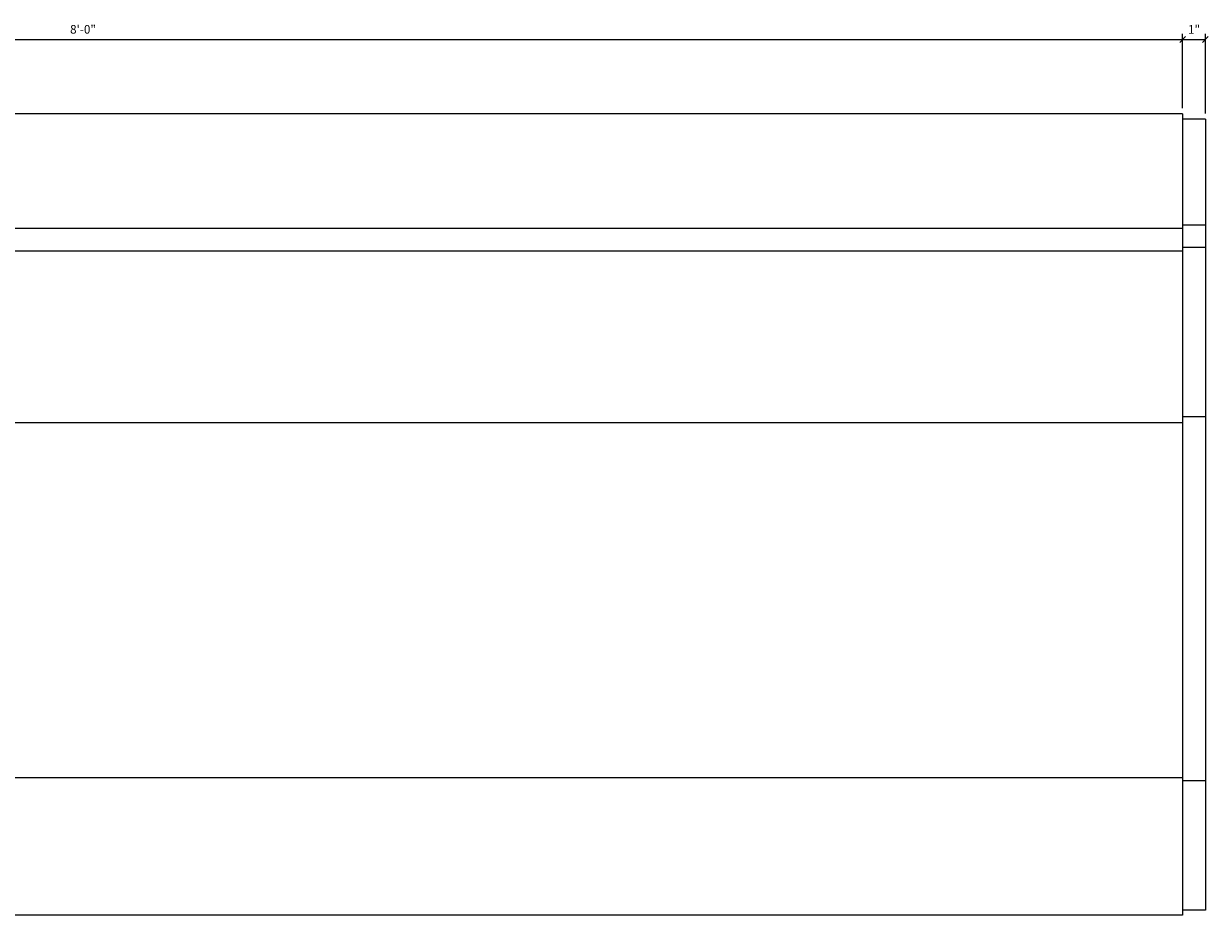
# Model space of a CAD drawing. Units: inches. Extents: x 2056 to 2253, y 46 to 187.
# Drawn here: x 2201 to 2253, y 145 to 184 of the extents above; entities that cross this region are included whole.
import ezdxf

# ---------------------------------------------------------------- set-up
doc = ezdxf.new("R2010")
doc.units = ezdxf.units.IN
doc.header["$MEASUREMENT"] = 0
doc.layers.get('DEFPOINTS').update_dxf_attribs({"linetype": 'CONTINUOUS'})
doc.layers.add('DIMS', color=8, linetype='CONTINUOUS')
doc.layers.add('FIBERGLASS', color=7, linetype='CONTINUOUS')
doc.styles.add('DIMS', font='stylu.ttf')
doc.dimstyles.new('EDON', dxfattribs={"dimscale": 4, "dimtxt": 0.09375, "dimasz": 0.0625, "dimexe": 0.0625, "dimexo": 0.0625, "dimgap": 0.0625, "dimtad": 3, "dimdec": 4, "dimzin": 3, "dimdsep": 46, "dimlunit": 4, "dimtxsty": 'DIMS', "dimblk1": 'OBLIQUE', "dimblk2": 'OBLIQUE', "dimsah": 1, "dimcen": 0.0625, "dimclrd": 3, "dimclre": 3, "dimclrt": 256, "dimaunit": 1, "dimadec": 0, "dimazin": 0, "dimtfac": 1, "dimtdec": 4, "dimtmove": 2, "dimatfit": 3, "dimldrblk": 'OBLIQUE', "dimfxl": 0, "dimfrac": 1, "dimtolj": 1, "dimtzin": 0, "dimarcsym": 0})

# ---------------------------------------------------------------- blocks, each defined once
blk = doc.blocks.new('_OBLIQUE')
at = {"layer": 'DIMS', "color": 6, "linetype": 'ByBlock', "ltscale": 12}
blk.add_line((-0.5, -0.5), (0.5, 0.5), dxfattribs=at)
blk = doc.blocks.new('*D35')
at = {"layer": 'DEFPOINTS', "color": 0, "ltscale": 4}
for p in [(2252.713, 183.481), (2251.713, 180.234), (2252.713, 180)]:
    blk.add_point(p, dxfattribs=at)
at = {"layer": 'DIMS', "color": 3, "lineweight": -2, "ltscale": 4}
for p, q in [((2251.713, 180.484), (2251.713, 183.731)), ((2252.713, 180.25), (2252.713, 183.731)), ((2251.713, 183.481), (2252.713, 183.481))]:
    blk.add_line(p, q, dxfattribs=at)
at = {"layer": 'DIMS', "color": 3, "lineweight": -2, "ltscale": 4, "xscale": 0.25, "yscale": 0.25, "zscale": 0.25, "rotation": 180}
blk.add_blockref('_OBLIQUE', (2251.713, 183.481), dxfattribs=at)
at = {"layer": 'DIMS', "color": 3, "lineweight": -2, "ltscale": 4, "xscale": 0.25, "yscale": 0.25, "zscale": 0.25}
blk.add_blockref('_OBLIQUE', (2252.713, 183.481), dxfattribs=at)
at = {"layer": 'DIMS', "ltscale": 4, "insert": (2252.213, 183.92), "char_height": 0.375, "attachment_point": 5, "style": 'DIMS'}
blk.add_mtext('\\A1;1"', dxfattribs=at)
blk = doc.blocks.new('*D36')
at = {"layer": 'DEFPOINTS', "color": 0, "ltscale": 4}
for p in [(2251.713, 183.481), (2155.713, 180.234), (2251.713, 180.234)]:
    blk.add_point(p, dxfattribs=at)
at = {"layer": 'DIMS', "color": 3, "lineweight": -2, "ltscale": 4}
for p, q in [((2155.713, 180.484), (2155.713, 183.731)), ((2251.713, 180.484), (2251.713, 183.731)), ((2155.713, 183.481), (2251.713, 183.481))]:
    blk.add_line(p, q, dxfattribs=at)
at = {"layer": 'DIMS', "color": 3, "lineweight": -2, "ltscale": 4, "xscale": 0.25, "yscale": 0.25, "zscale": 0.25, "rotation": 180}
blk.add_blockref('_OBLIQUE', (2155.713, 183.481), dxfattribs=at)
at = {"layer": 'DIMS', "color": 3, "lineweight": -2, "ltscale": 4, "xscale": 0.25, "yscale": 0.25, "zscale": 0.25}
blk.add_blockref('_OBLIQUE', (2251.713, 183.481), dxfattribs=at)
at = {"layer": 'DIMS', "ltscale": 4, "insert": (2203.713, 183.926), "char_height": 0.375, "attachment_point": 5, "style": 'DIMS'}
blk.add_mtext('\\A1;8\'-0"', dxfattribs=at)

msp = doc.modelspace()

# ---------------------------------------------------------------- linework, layer by layer
at = {"layer": 'FIBERGLASS', "ltscale": 2}
for p, q in [((2251.71265, 180.23356), (2155.71265, 180.23356)), ((2251.71265, 180.23356), (2251.71265, 145.23356)), ((2251.71265, 145.23356), (2155.71265, 145.23356))]:
    msp.add_line(p, q, dxfattribs=at)
at = {"layer": 'FIBERGLASS', "color": 1, "ltscale": 2}
for p, q in [((2252.71265, 179.99988), (2251.71265, 179.99988)), ((2252.71265, 179.99988), (2252.71265, 145.45278)), ((2251.71265, 175.23356), (2155.71265, 175.23356)), ((2251.71265, 174.23356), (2155.71265, 174.23356)), ((2251.71265, 166.73356), (2155.71265, 166.73356)), ((2251.71265, 151.23356), (2155.71265, 151.23356)), ((2252.71265, 145.45278), (2251.71265, 145.45278))]:
    msp.add_line(p, q, dxfattribs=at)
at = {"layer": 'FIBERGLASS', "color": 3, "ltscale": 2}
for p, q in [((2252.71265, 175.37506), (2251.71265, 175.37506)), ((2252.71265, 174.40145), (2251.71265, 174.40145)), ((2252.71265, 167.00202), (2251.71265, 167.00202)), ((2252.71265, 151.09972), (2251.71265, 151.09972))]:
    msp.add_line(p, q, dxfattribs=at)

# ---------------------------------------------------------------- dimensions: what is measured, and where the dimension line sits
at = {"layer": 'DIMS', "ltscale": 2}
for base, p1, p2, picture, middle in [((2251.71265, 183.48053), (2155.71265, 180.23356), (2251.71265, 180.23356), '*D36', (2203.71265, 183.92586)), ((2252.71265, 183.48053), (2251.71265, 180.23356), (2252.71265, 179.99988), '*D35', (2252.21265, 183.91995))]:
    dim = msp.add_linear_dim(base=base, p1=p1, p2=p2, dimstyle='EDON', dxfattribs=at)
    dim.commit()
    dim.dimension.update_dxf_attribs({"geometry": picture, "text_midpoint": middle})

doc.saveas('drawing.dxf')
